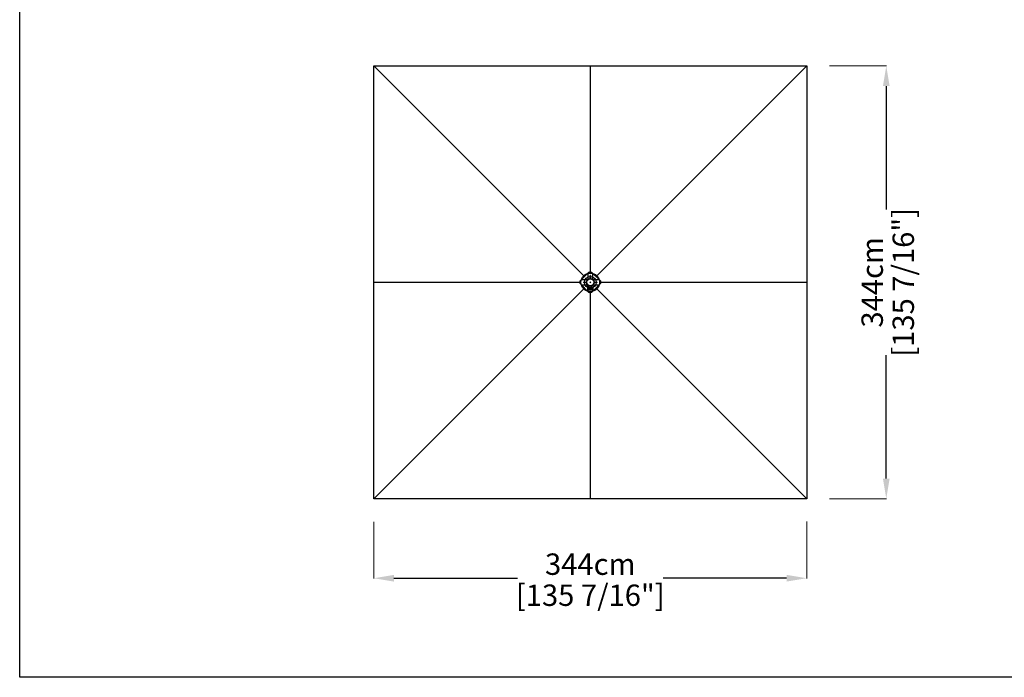
# Model space of a CAD drawing. Extents: x 374 to 14314, y 6903 to 109898.
# Drawn here: x 374 to 8199, y 20123 to 25351 of the extents above; entities that cross this region are included whole.
import ezdxf

# ---------------------------------------------------------------- set-up
doc = ezdxf.new("R2010")
doc.units = 0
doc.layers.get('Defpoints').update_dxf_attribs({"linetype": 'CONTINUOUS'})
doc.layers.add('CORO', color=7, linetype='CONTINUOUS')
doc.layers.add('P-00000000', color=7, linetype='CONTINUOUS')
doc.styles.add('Arial', font='arial.ttf')
doc.dimstyles.new('QUOTE SITO$0', dxfattribs={"dimscale": 0, "dimtxt": 50, "dimasz": 70, "dimexe": 1, "dimexo": 1, "dimgap": 40, "dimtad": 0, "dimdec": 1, "dimzin": 12, "dimdsep": 46, "dimtxsty": 'Arial', "dimcen": 5.0292, "dimse1": 1, "dimse2": 1, "dimclrd": 256, "dimclre": 253, "dimclrt": 256, "dimadec": 0, "dimazin": 3, "dimtfac": 1, "dimtdec": 1, "dimtix": 1, "dimtofl": 0, "dimtmove": 2, "dimatfit": 3, "dimfxl": 1, "dimtfillclr": 256, "dimtolj": 1, "dimtzin": 0, "dimlwd": -1, "dimarcsym": 1})

# ---------------------------------------------------------------- blocks, each defined once
blk = doc.blocks.new('STYLO BASE WITH TUBE (TOP)')
at = {"layer": 'CORO'}
for p, q in [((927401.4, 175619), (927330.7, 175548.3)), ((927392.1, 175602.7), (927392.1, 175562.7)), ((927401.4, 175619), (927422.7, 175619)), ((927417.1, 175617.7), (927407.1, 175617.7)), ((927410.6, 175572.9), (927410.6, 175592.7)), ((927413.6, 175592.7), (927410.6, 175592.7)), ((927413.6, 175592.7), (927413.6, 175572.9)), ((927493.4, 175548.3), (927422.7, 175619)), ((927432.1, 175562.7), (927432.1, 175602.7)), ((927330.7, 175527.1), (927330.7, 175548.3)), ((927330.7, 175527.1), (927401.4, 175456.4)), ((927332.1, 175542.7), (927332.1, 175532.7)), ((927387.1, 175557.7), (927347.1, 175557.7)), ((927347.1, 175517.7), (927387.1, 175517.7)), ((927357.1, 175539.2), (927376.9, 175539.2)), ((927357.1, 175539.2), (927357.1, 175536.2)), ((927376.9, 175536.2), (927357.1, 175536.2)), ((927378.9, 175539.2), (927376.9, 175539.2)), ((927376.9, 175536.2), (927378.9, 175536.2)), ((927378.9, 175539.2), (927382.1, 175539.2)), ((927382.1, 175536.2), (927378.9, 175536.2)), ((927382.1, 175539.2), (927382.1, 175536.2)), ((927392.1, 175472.7), (927392.1, 175512.7)), ((927403.1, 175497.7), (927403.1, 175509.1)), ((927412.1, 175537.7), (927407.8, 175542)), ((927410.6, 175572.9), (927410.6, 175570.9)), ((927410.6, 175567.7), (927410.6, 175570.9)), ((927413.6, 175567.7), (927410.6, 175567.7)), ((927412.1, 175537.7), (927416.3, 175542)), ((927413.6, 175570.9), (927413.6, 175572.9)), ((927413.6, 175570.9), (927413.6, 175567.7)), ((927421.1, 175497.7), (927421.1, 175509.1)), ((927422.7, 175456.4), (927493.4, 175527.1)), ((927432.1, 175512.7), (927432.1, 175472.7)), ((927477.1, 175557.7), (927437.1, 175557.7)), ((927437.1, 175517.7), (927477.1, 175517.7)), ((927442.1, 175539.2), (927445.2, 175539.2)), ((927442.1, 175536.2), (927442.1, 175539.2)), ((927445.2, 175536.2), (927442.1, 175536.2)), ((927447.2, 175539.2), (927445.2, 175539.2)), ((927445.2, 175536.2), (927447.2, 175536.2)), ((927447.2, 175539.2), (927467.1, 175539.2)), ((927467.1, 175536.2), (927447.2, 175536.2)), ((927467.1, 175536.2), (927467.1, 175539.2)), ((927492.1, 175532.7), (927492.1, 175542.7)), ((927493.4, 175548.3), (927493.4, 175527.1)), ((927392.1, 175490.7), (927392.1, 175490.7)), ((927392.1, 175490.7), (927432, 175490.7)), ((927422.7, 175456.4), (927401.4, 175456.4)), ((927402.8, 175496.7), (927402.6, 175490.7)), ((927403.8, 175497.7), (927402.8, 175496.7)), ((927403.1, 175497.7), (927421.1, 175497.7)), ((927420.3, 175497.7), (927403.8, 175497.7)), ((927417.1, 175457.7), (927407.1, 175457.7)), ((927420.3, 175497.7), (927421.3, 175496.7)), ((927421.3, 175496.7), (927421.5, 175490.7)), ((927432, 175490.7), (927432, 175490.7))]:
    blk.add_line(p, q, dxfattribs=at)
for radius in [30, 28]:
    blk.add_circle((927412.1, 175537.7), radius, dxfattribs=at)
for centre, radius, start, end in [((927407.1, 175602.7), 15, 90, 180), ((927417.1, 175602.7), 15, 0, 90), ((927347.1, 175542.7), 15, 90, 180), ((927347.1, 175532.7), 15, 180, 270), ((927387.1, 175562.7), 5, 270, 0), ((927387.1, 175512.7), 5, 0, 90), ((927437.1, 175562.7), 5, 180, 270), ((927437.1, 175512.7), 5, 90, 180), ((927477.1, 175542.7), 15, 0, 90), ((927477.1, 175532.7), 15, 270, 0), ((927407.1, 175472.7), 15, 180, 270), ((927393.3, 175483), 1, 181.37688, 261.55413), ((927412.1, 175614.8), 134.1, 262.25856, 277.74079), ((927417.1, 175472.7), 15, 270, 0), ((927430.8, 175483), 1, 278.4466, 358.62324)]:
    blk.add_arc(centre, radius, start, end, dxfattribs=at)
at = {"layer": 'CORO', "extrusion": (0, 0, -1)}
for centre, major_axis, ratio, start_param, end_param in [((927393.3, 175483), (-0.147, -0.989), 0.658009, 6.274869, 6.282748), ((927430.8, 175483), (0.147, -0.989), 0.658082, 0.000439, 0.008335)]:
    blk.add_ellipse(centre, major_axis=major_axis, ratio=ratio, start_param=start_param, end_param=end_param, dxfattribs=at)
at = {"layer": 'CORO'}
for points, knots in [([(927392.1, 175490.7), (927392.1, 175490), (927392.1, 175489.4), (927392.2, 175487.7), (927392.2, 175486.7), (927392.2, 175485.7), (927392.2, 175484.8), (927392.2, 175483.9), (927392.3, 175483)], [-1.1007691, -1.1007691, -1.1007691, -1.1007691, -0.8993639, -0.8993639, -0.6001984, -0.6001984, -0.6001984, -0.3314591, -0.3314591, -0.3314591, -0.3314591]), ([(927430.1, 175481.9), (927430.2, 175481.9), (927430.2, 175481.9), (927430.3, 175482), (927430.4, 175482), (927430.5, 175482), (927430.6, 175482), (927430.7, 175482), (927430.7, 175482), (927430.9, 175482), (927430.9, 175482), (927431, 175482.1)], [0.9539749, 0.9539749, 0.9539749, 0.9539749, 0.9787472, 0.9787472, 1.0035195, 1.0035195, 1.0282917, 1.0282917, 1.053064, 1.053064, 1.0778363, 1.0778363, 1.0778363, 1.0778363]), ([(927431.8, 175483), (927431.9, 175483.9), (927431.9, 175484.8), (927431.9, 175485.7), (927431.9, 175486.7), (927432, 175487.7), (927432, 175489.4), (927432, 175490), (927432, 175490.7)], [-0.8670704, -0.8670704, -0.8670704, -0.8670704, -0.5983418, -0.5983418, -0.5983418, -0.2991709, -0.2991709, -0.0977604, -0.0977604, -0.0977604, -0.0977604])]:
    blk.add_open_spline(points, degree=3, knots=knots, dxfattribs=at)
for points in [[(927393.1, 175482.1), (927393.4, 175482), (927393.7, 175482), (927394, 175481.9)], [(927430.1, 175481.9), (927430.4, 175482), (927430.7, 175482), (927431, 175482.1)]]:
    blk.add_open_spline(points, degree=3, dxfattribs=at)
blk = doc.blocks.new('TELESCOPIC REFLEX 350X350 (TOP)')
at = {"layer": 'P-00000000', "color": 7, "linetype": 'Continuous'}
for p, q in [((974245.6, 285349.2), (977685.6, 285349.2)), ((974245.6, 281909.2), (974245.6, 285349.2)), ((977685.6, 285349.2), (977685.6, 281909.2)), ((975965.6, 283629.2), (975961.3, 283624.9)), ((975965.6, 283629.2), (975969.8, 283624.9)), ((977685.6, 281909.2), (974245.6, 281909.2))]:
    blk.add_line(p, q, dxfattribs=at)
at = {"layer": 'P-00000000'}
for p, q in [((974245.6, 285349.2), (975913.3, 283681.5)), ((975965.6, 285349.2), (975965.6, 283703.2)), ((977685.6, 285349.2), (976017.9, 283681.5)), ((974245.6, 283629.2), (975891.6, 283629.2)), ((975913.3, 283576.8), (974245.6, 281909.2)), ((976017.9, 283576.8), (977685.6, 281909.2)), ((976039.6, 283629.2), (977685.6, 283629.2)), ((975965.6, 283555.2), (975965.6, 281909.2))]:
    blk.add_line(p, q, dxfattribs=at)
at = {"layer": 'P-00000000', "color": 7, "linetype": 'Continuous'}
for radius in [74, 46.5]:
    blk.add_circle((975965.6, 283629.2), radius, dxfattribs=at)
blk = doc.blocks.new('*D107')
at = {"layer": 'Defpoints', "color": 0, "linetype": 'Continuous', "ltscale": 10, "transparency": 16777216}
for p in [(6808.7, 24983), (7260.6, 24983), (6809.7, 21543)]:
    blk.add_point(p, dxfattribs=at)
at = {"layer": 'P-00000000', "color": 253, "linetype": 'Continuous', "lineweight": 5, "ltscale": 10, "transparency": 16777216}
for p, q in [((6809.7, 24983), (7261.6, 24983)), ((6810.7, 21543), (7261.6, 21543))]:
    blk.add_line(p, q, dxfattribs=at)
at = {"layer": 'P-00000000', "ltscale": 10, "transparency": 16777216}
for p, q in [((7260.6, 24823), (7260.6, 23842.5)), ((7260.6, 21703), (7260.6, 22683.4))]:
    blk.add_line(p, q, dxfattribs=at)
at = {"layer": 'P-00000000', "linetype": 'Continuous', "ltscale": 10, "transparency": 16777216}
for points in [[(7234, 24823), (7287.3, 24823), (7260.6, 24983)], [(7234, 21703), (7287.3, 21703), (7260.6, 21543)]]:
    blk.add_solid(points, dxfattribs=at)
at = {"layer": 'P-00000000', "linetype": 'Continuous', "ltscale": 10, "transparency": 16777216, "char_height": 170, "attachment_point": 5, "rotation": 90, "style": 'Arial'}
for s, insert in [('\\A1;[135 7/16"]', (7395.7, 23263)), ('\\A1;344cm', (7148.8, 23263))]:
    blk.add_mtext(s, dxfattribs=dict(at, insert=insert))
blk = doc.blocks.new('*D108')
at = {"layer": 'Defpoints', "color": 0, "linetype": 'Continuous', "ltscale": 10, "transparency": 16777216}
for p in [(6628.4, 21362.6), (3188.4, 21360.6), (6628.4, 20910.7)]:
    blk.add_point(p, dxfattribs=at)
at = {"layer": 'P-00000000', "color": 253, "linetype": 'Continuous', "lineweight": 5, "ltscale": 10, "transparency": 16777216}
for p, q in [((6628.4, 21361.6), (6628.4, 20909.7)), ((3188.4, 21359.6), (3188.4, 20909.7))]:
    blk.add_line(p, q, dxfattribs=at)
at = {"layer": 'P-00000000', "ltscale": 10, "transparency": 16777216}
for p, q in [((3348.4, 20910.7), (4328.8, 20910.7)), ((6468.4, 20910.7), (5488, 20910.7))]:
    blk.add_line(p, q, dxfattribs=at)
at = {"layer": 'P-00000000', "linetype": 'Continuous', "ltscale": 10, "transparency": 16777216}
for points in [[(3348.4, 20937.4), (3348.4, 20884), (3188.4, 20910.7)], [(6468.4, 20937.4), (6468.4, 20884), (6628.4, 20910.7)]]:
    blk.add_solid(points, dxfattribs=at)
at = {"layer": 'P-00000000', "linetype": 'Continuous', "ltscale": 10, "transparency": 16777216, "char_height": 170, "attachment_point": 5, "style": 'Arial'}
for s, insert in [('\\A1;344cm', (4908.4, 21022.5)), ('\\A1;[135 7/16"]', (4908.4, 20775.6))]:
    blk.add_mtext(s, dxfattribs=dict(at, insert=insert))

msp = doc.modelspace()

# ---------------------------------------------------------------- linework, layer by layer
at = {"layer": 'P-00000000', "color": 7, "linetype": 'Continuous'}
msp.add_lwpolyline([(14314.5, 30578.4), (14314.5, 20123.1), (374, 20123.1), (374, 30578.4)], close=True, dxfattribs=at)

# ---------------------------------------------------------------- block references
for name, p in [('TELESCOPIC REFLEX 350X350 (TOP)', (-971057.2, -260366.2)), ('STYLO BASE WITH TUBE (TOP)', (-922503.7, -152274.7))]:
    msp.add_blockref(name, p, dxfattribs=at)

# ---------------------------------------------------------------- dimensions: what is measured, and where the dimension line sits
at = {"layer": 'P-00000000', "color": 7, "linetype": 'Continuous', "ltscale": 10}
dim = msp.add_linear_dim(base=(7260.6, 24983), p1=(6809.7, 21543), p2=(6808.7, 24983), angle=90, dimstyle='QUOTE SITO$0', override={"dimscale": 1, "dimtxt": 170, "dimasz": 160, "dimgap": 25, "dimdec": 0, "dimlfac": 0.1, "dimpost": '<>cm\\X', "dimse1": 0, "dimse2": 0, "dimtzin": 7, "dimlwe": 5}, dxfattribs=at)
dim.commit()
dim.dimension.update_dxf_attribs({"geometry": '*D107', "text_midpoint": (7260.6, 23263)})
dim = msp.add_linear_dim(base=(6628.4, 20910.7), p1=(3188.4, 21360.6), p2=(6628.4, 21362.6), dimstyle='QUOTE SITO$0', override={"dimscale": 1, "dimtxt": 170, "dimasz": 160, "dimgap": 25, "dimdec": 0, "dimlfac": 0.1, "dimpost": '<>cm\\X', "dimse1": 0, "dimse2": 0, "dimtzin": 7, "dimlwe": 5}, dxfattribs=at)
dim.commit()
dim.dimension.update_dxf_attribs({"geometry": '*D108', "text_midpoint": (4908.4, 20910.7)})

doc.saveas('drawing.dxf')
